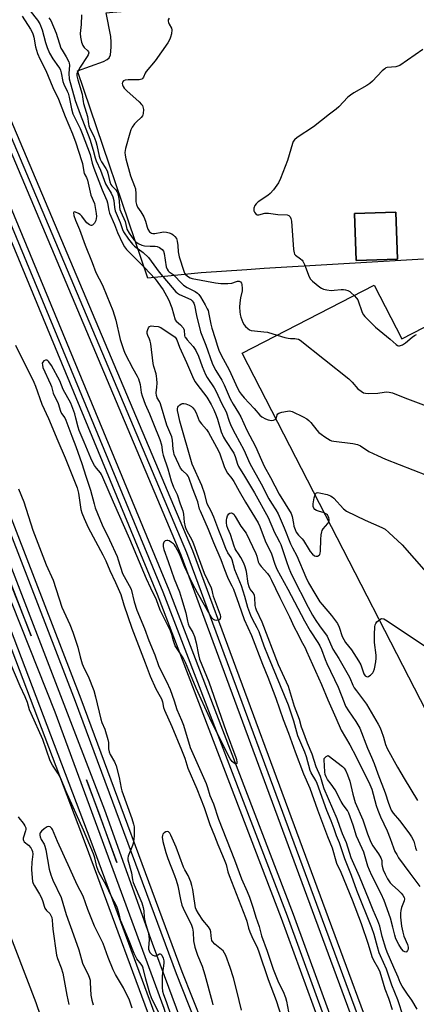
# Model space of a CAD drawing. Units: inches. Extents: x 1261765 to 1267765, y 525453 to 529453.
# Drawn here: x 1267316 to 1267477, y 526256 to 526657 of the extents above; entities that cross this region are included whole.
import ezdxf

# ---------------------------------------------------------------- set-up
doc = ezdxf.new("R2010")
doc.units = ezdxf.units.IN
doc.header["$MEASUREMENT"] = 0
for name, color, linetype in [('BLDG-Footprint', 5, 'Continuous'), ('TRANS-Parking Lot', 4, 'Continuous'), ('TRANS-Railroad Bed', 1, 'Continuous'), ('TRANS-Railroad Centerline', 1, 'Continuous'), ('Undefined', 1, 'Continuous')]:
    doc.layers.add(name, color=color, linetype=linetype)

msp = doc.modelspace()

# ---------------------------------------------------------------- linework, layer by layer
at = {"layer": 'BLDG-Footprint'}
for points, elevation in [([(1267469.67, 526559.6), (1267452.88, 526559.03), (1267452.24, 526578.1), (1267469.03, 526578.67)], 456.89), ([(1267589.79, 526559.91), (1267610.34, 526519.98), (1267661, 526421.56), (1267688.54, 526435.74), (1267712.43, 526389.33), (1267686.19, 526375.82), (1267693.91, 526360.82), (1267697.89, 526353.07), (1267642.92, 526324.78), (1267631.53, 526346.92), (1267578.32, 526319.53), (1267566.91, 526341.7), (1267513.08, 526313.99), (1267406.39, 526521.25), (1267460.24, 526548.97), (1267471.49, 526527.11), (1267525.28, 526554.8), (1267536.71, 526532.59)], 460.87)]:
    msp.add_lwpolyline(points, close=True, dxfattribs=dict(at, elevation=elevation))
at = {"layer": 'TRANS-Parking Lot'}
for points in [[(1267480.38, 526559.6, 0), (1267415.41, 526555.75, 0), (1267408.28, 526555.25, 0), (1267389.68, 526553.95, 0), (1267367.92, 526551.78, 0), (1267339.25, 526636.28, 0), (1267349.85, 526640.12, 0), (1267351.36, 526640.93, 0), (1267352.15, 526641.54, 0), (1267352.7, 526642.86, 0), (1267353.03, 526645.86, 0), (1267353.08, 526647.91, 0), (1267352.85, 526650.34, 0), (1267351.01, 526659.96, 0), (1267353.71, 526660.18, 0), (1267394.35, 526663.48, 0), (1267679.6, 526686.68, 0)], [(1267012.2, 526460.53, 0), (1267176.72, 526528.69, 0), (1267157.98, 526573.94, 0), (1267157.93, 526574.05, 0), (1267170.06, 526580.8, 0), (1267190.09, 526589.08, 0), (1267197.43, 526584.08, 0), (1267216.26, 526542.97, 0), (1267210.94, 526538.02, 0), (1267227.7, 526499.49, 0), (1267278, 526371.66, 0), (1267322.36, 526256.67, 0), (1267328.09, 526239.56, 0)]]:
    msp.add_polyline3d(points, dxfattribs=at)
msp.add_polyline3d([(1267452.24, 526578.1, 0), (1267452.88, 526559.03, 0), (1267469.67, 526559.6, 0), (1267469.03, 526578.67, 0)], close=True, dxfattribs=at)
at = {"layer": 'TRANS-Railroad Bed'}
for points in [[(1267457, 526234.86), (1267381.49, 526438.99), (1267297.13, 526638.64), (1267223.98, 526799.87), (1267125.83, 526995.21), (1267020.02, 527185.5), (1266980.32, 527251.95), (1266979.9, 527252.65), (1266981.39, 527253.54), (1266984.19, 527255.21), (1267024.35, 527188.01), (1267024.38, 527187.95), (1267130.22, 526997.6), (1267130.27, 526997.5), (1267228.48, 526802.06), (1267228.52, 526801.97), (1267301.7, 526640.68), (1267301.72, 526640.62), (1267386.12, 526440.88), (1267386.16, 526440.78), (1267461.72, 526236.52)], [(1267151.96, 526925.25), (1267227.66, 526769.77), (1267227.69, 526769.71), (1267301.69, 526605.55), (1267301.72, 526605.48), (1267376.5, 526424.84), (1267376.52, 526424.77), (1267427.18, 526292.71), (1267447.87, 526236.01)], [(1267443.16, 526234.34), (1267422.5, 526290.95), (1267371.87, 526422.94), (1267297.11, 526603.54), (1267223.15, 526767.61), (1267147.48, 526923.03)]]:
    msp.add_lwpolyline(points, dxfattribs=at)
for points in [[(1267048.16, 527020.61, 0), (1267118.44, 526885.83, 0), (1267118.47, 526885.76, 0), (1267180.2, 526759.12, 0), (1267180.23, 526759.06, 0), (1267238.62, 526630, 0), (1267292.16, 526505.81, 0), (1267292.19, 526505.72, 0), (1267340.7, 526380.36, 0), (1267381.77, 526269.35, 0), (1267381.79, 526269.3, 0), (1267394.41, 526237.53, 0)], [(1267374.19, 526235.7, 0), (1267342.57, 526321.34, 0), (1267291.64, 526455.24, 0), (1267236.95, 526584.91, 0), (1267173.93, 526727.95, 0), (1267117.14, 526842.63, 0), (1267056.19, 526964.39, 0)]]:
    msp.add_polyline3d(points, dxfattribs=at)
for points in [[(1267310.26, 526432.62, 0), (1267296, 526467.51, 0), (1267320.42, 526406.13, 0)], [(1267342.96, 526347.41, 0), (1267355.39, 526313.73, 0), (1267348.06, 526334.14, 0)]]:
    msp.add_polyline3d(points, close=True, dxfattribs=at)
at = {"layer": 'TRANS-Railroad Centerline'}
for points in [[(1267691.02, 525452.53), (1267679.6, 525493.79), (1267660.76, 525561.89), (1267578.76, 525851.12), (1267459.37, 526235.66), (1267383.82, 526439.91), (1267299.42, 526639.65), (1267226.24, 526800.94), (1267128.04, 526996.38), (1267022.19, 527186.74), (1266982.04, 527253.93)], [(1267677.58, 525452.53), (1267632.91, 525611.61), (1267587.2, 525773.39), (1267532.09, 525962.2), (1267445.52, 526235.16), (1267424.84, 526291.83), (1267374.19, 526423.88), (1267299.41, 526604.52), (1267225.41, 526768.68), (1267149.71, 526924.16), (1267075.63, 527065.09), (1266983.42, 527230.1), (1266975.17, 527243.66)], [(1267619.11, 525452.54), (1267604.92, 525503.13), (1267565.95, 525643.9), (1267524.65, 525789.97), (1267494.19, 525896.08), (1267451.63, 526037.22), (1267389.44, 526228), (1267369.88, 526280.76), (1267350.4, 526335.01), (1267312.59, 526433.52), (1267269.63, 526538.69), (1267227.83, 526635.86), (1267182.46, 526736.94), (1267124.19, 526856.61), (1267075.24, 526951.32), (1267030.9, 527034.49), (1266974.21, 527136.35), (1266940.64, 527192.84)], [(1266943.08, 527196.42), (1266975.41, 527142.33), (1267045.94, 527019.45), (1267116.22, 526884.67), (1267177.95, 526758.03), (1267236.33, 526628.99), (1267289.86, 526504.82), (1267338.36, 526379.48), (1267379.45, 526268.43), (1267392.09, 526236.61), (1267439.58, 526092.8), (1267489.63, 525927.11), (1267534.9, 525768.68), (1267583.65, 525593.75), (1267623.53, 525452.53)], [(1267613.43, 525452.54), (1267610.19, 525463.97), (1267554.94, 525662.06), (1267507.16, 525830.3), (1267449.48, 526029.98), (1267383.91, 526223.94), (1267374.68, 526254.19), (1267330.15, 526374.92), (1267274.03, 526515.98), (1267223.57, 526635.34), (1267164.62, 526760.4), (1267118.54, 526855.7), (1267060.33, 526969.16), (1267005.8, 527068.72), (1266953.03, 527160.39), (1266937.23, 527187.85)], [(1267609.35, 525452.54), (1267600.75, 525483.43), (1267552.65, 525657.71), (1267494.97, 525860.38), (1267453.02, 526002.5), (1267422.33, 526102.21), (1267394.95, 526182.46), (1267376.55, 526236.51), (1267344.91, 526322.22), (1267293.96, 526456.17), (1267239.25, 526585.9), (1267176.2, 526729), (1267119.38, 526843.74), (1267058.42, 526965.53), (1266999.39, 527074.92), (1266941.97, 527172), (1266934.79, 527184.26)]]:
    msp.add_lwpolyline(points, dxfattribs=at)
at = {"layer": 'Undefined'}
for points, elevation in [([(1267319.93, 526660.85), (1267322.96, 526656.91), (1267323.88, 526655.42), (1267324.96, 526653.02), (1267326.2, 526647.88), (1267326.96, 526645.83), (1267327.92, 526643.54), (1267329.2, 526641.24), (1267331.62, 526637.98), (1267332.09, 526637.25), (1267332.39, 526636.61), (1267332.68, 526635.52), (1267333.31, 526631.99), (1267333.71, 526630.88), (1267335.13, 526627.97), (1267335.43, 526627.16), (1267335.87, 526625.5), (1267336.88, 526620.82), (1267337.46, 526618.7), (1267338.03, 526617.35), (1267340.35, 526612.85), (1267341.22, 526610.74), (1267344.44, 526602.18), (1267345.3, 526598.69), (1267346.01, 526596.57), (1267349.33, 526587.76), (1267350.76, 526584.73), (1267351.26, 526583.46), (1267351.53, 526582.47), (1267352.09, 526579.32), (1267352.4, 526578.26), (1267354.42, 526573.63), (1267355.56, 526570.43), (1267357.59, 526566.04), (1267358.41, 526564.57), (1267359.3, 526563.43), (1267366.65, 526556.1), (1267370.95, 526551.49), (1267374.17, 526547.02), (1267375.61, 526544.61), (1267376.46, 526542.88), (1267377.69, 526539.78), (1267379.09, 526534.87), (1267379.55, 526534.23), (1267381.24, 526532.74), (1267382.34, 526531.5), (1267382.62, 526531.05), (1267382.79, 526530.57), (1267382.94, 526528.51), (1267383.08, 526527.96), (1267383.28, 526527.58), (1267383.96, 526526.7), (1267386.49, 526523.92), (1267387.57, 526522.29), (1267388.59, 526520.01), (1267390.16, 526515.83), (1267391.52, 526512.55), (1267392.21, 526511.3), (1267395.03, 526507.14), (1267395.86, 526505.68), (1267397.95, 526500.88), (1267399.83, 526497.33), (1267401.14, 526493.57), (1267401.97, 526491.5), (1267403.54, 526488.39), (1267407.08, 526481.9), (1267409.48, 526476.25), (1267414.15, 526468), (1267417.32, 526461.88), (1267418.33, 526460.14), (1267420.17, 526457.36), (1267421.03, 526455.79), (1267423.55, 526450.03), (1267426.05, 526443.6), (1267426.88, 526441.89), (1267428.66, 526438.67), (1267432.36, 526429.93), (1267433.42, 526427.64), (1267436.04, 526423.29), (1267438.13, 526419.99), (1267438.99, 526418.86), (1267442.78, 526414.35), (1267444.45, 526412.23), (1267445.29, 526411.04), (1267446.01, 526409.62), (1267447.21, 526405.85), (1267447.79, 526404.56), (1267448.55, 526403.39), (1267450.98, 526400.3), (1267453.89, 526395.83), (1267454.73, 526394.29), (1267456.06, 526390.61), (1267456.6, 526389.8), (1267457.15, 526389.45), (1267457.57, 526389.43), (1267458.01, 526389.61), (1267458.67, 526390.05), (1267459.3, 526390.61), (1267459.67, 526391.02), (1267459.95, 526391.5), (1267460.3, 526392.61), (1267460.86, 526395.52), (1267461.03, 526396.98), (1267460.97, 526398.14), (1267460.36, 526403.39), (1267460.35, 526406.62), (1267460.46, 526409.78), (1267460.61, 526410.58), (1267460.83, 526411.07), (1267461.37, 526411.74), (1267462.33, 526412.59)], 466), ([(1267316.77, 526658.52), (1267320.08, 526653.3), (1267320.91, 526651.76), (1267321.24, 526650.95), (1267321.5, 526649.96), (1267322.14, 526646.09), (1267323.01, 526643.33), (1267323.95, 526641.19), (1267326.44, 526636.38), (1267329.22, 526629.46), (1267331.49, 526624.8), (1267334.31, 526617.67), (1267337.29, 526610.55), (1267338.62, 526606.88), (1267340.99, 526599.78), (1267341.31, 526598.5), (1267341.83, 526595.19), (1267342.08, 526594.47), (1267342.95, 526592.79), (1267343.36, 526591.74), (1267344.7, 526585.68), (1267346.16, 526582.25), (1267346.89, 526578.12), (1267347, 526576.98), (1267346.96, 526576.11), (1267346.77, 526575.26), (1267346.2, 526574.25), (1267345.47, 526573.46), (1267345.07, 526573.28), (1267344.87, 526573.29), (1267344.23, 526573.56), (1267343.16, 526574.41), (1267342.58, 526575.04), (1267341.03, 526577.11), (1267340.39, 526577.72), (1267339.73, 526578.17), (1267338.52, 526578.7), (1267338.09, 526578.78), (1267337.78, 526578.72), (1267337.63, 526578.36), (1267337.83, 526577.37), (1267338.55, 526575.44), (1267340.18, 526571.64), (1267342.44, 526565.26), (1267345.28, 526558.21), (1267346.78, 526554.08), (1267349.44, 526548.92), (1267351.3, 526544.65), (1267353.76, 526538.57), (1267354.9, 526534.75), (1267356.75, 526526.75), (1267357.58, 526524.01), (1267358.17, 526522.36), (1267358.77, 526521.02), (1267361.9, 526515.02), (1267363.61, 526511.93), (1267364.15, 526510.76), (1267364.78, 526508.47), (1267365.27, 526505.23), (1267365.62, 526503.8), (1267366.94, 526500.5), (1267368.7, 526496.54), (1267370.26, 526492.42), (1267372.83, 526486.07), (1267373.5, 526483.89), (1267373.98, 526480.76), (1267374.24, 526479.69), (1267376.07, 526474.09), (1267377.46, 526469.29), (1267378.44, 526466.58), (1267379.89, 526463.64), (1267381.1, 526459.82), (1267382.27, 526457), (1267382.57, 526455.58), (1267382.72, 526452.45), (1267383.18, 526450.52), (1267383.77, 526449.19), (1267386.05, 526444.86), (1267386.61, 526443.6), (1267388.45, 526438.24), (1267390.86, 526431.66), (1267393.74, 526425.56), (1267394.01, 526424.74), (1267394.29, 526423.32), (1267394.62, 526422.18), (1267397.4, 526414.59), (1267397.54, 526413.82), (1267397.48, 526413.13), (1267397.3, 526412.76), (1267396.75, 526412.43), (1267396.03, 526412.32), (1267395.32, 526412.43), (1267394.72, 526412.75), (1267394.04, 526413.44), (1267393.4, 526414.45), (1267388.19, 526423.54), (1267386.13, 526427.33), (1267382.85, 526434.32), (1267380.88, 526439.42), (1267379.29, 526442.51), (1267378.79, 526443.2), (1267378.37, 526443.6), (1267377.66, 526444.12), (1267376.67, 526444.71), (1267376.17, 526444.91), (1267375.69, 526444.98), (1267375.03, 526444.71), (1267374.49, 526444.17), (1267374.23, 526443.47), (1267374.23, 526442.42), (1267374.52, 526441.29), (1267376.31, 526436.36), (1267378.73, 526429.36), (1267380.81, 526424), (1267381.74, 526421.27), (1267383.45, 526415.44), (1267384.09, 526412.08), (1267384.38, 526410.96), (1267384.86, 526409.91), (1267386.34, 526407.38), (1267386.99, 526405.77), (1267387.69, 526403.24), (1267388.57, 526398.27), (1267389.03, 526396.51), (1267392.83, 526387.27), (1267399.92, 526367.06), (1267403.82, 526356.51), (1267404.08, 526355.63), (1267404.25, 526354.59), (1267404.19, 526354.01), (1267403.98, 526353.87), (1267403.62, 526353.95), (1267403.19, 526354.17), (1267402.36, 526354.86), (1267401.55, 526355.97), (1267400.69, 526357.46), (1267393.21, 526372.55), (1267387.69, 526384.71), (1267385.39, 526390.37), (1267383.3, 526395.22), (1267382.3, 526397.05), (1267379.86, 526400.74), (1267379.15, 526402.01), (1267378.39, 526404.05), (1267377.76, 526406.65), (1267377.25, 526408.17), (1267373.05, 526416.46), (1267371.48, 526420.74), (1267369.16, 526425.47), (1267367.43, 526429.26), (1267360.65, 526445.44), (1267353.99, 526460.48), (1267349.63, 526470.53), (1267349.02, 526471.8), (1267348.61, 526472.46), (1267347.06, 526474.33), (1267346.27, 526475.48), (1267345.44, 526476.94), (1267344.74, 526478.45), (1267342.06, 526484.92), (1267339.95, 526489.72), (1267339.54, 526491.03), (1267338.66, 526494.81), (1267338.17, 526496.53), (1267337.43, 526498.73), (1267336.52, 526500.84), (1267333.5, 526506.47), (1267332.05, 526509.95), (1267328.7, 526516.24), (1267327.64, 526517.7), (1267327.25, 526518.1), (1267326.85, 526518.38), (1267326.64, 526518.45), (1267326.23, 526518.4), (1267325.62, 526518.07), (1267325.13, 526517.56), (1267324.96, 526517.13), (1267324.97, 526516.4), (1267325.22, 526515.37), (1267328.35, 526508.67), (1267328.69, 526507.62), (1267329.33, 526504.98), (1267331.36, 526500.69), (1267332.31, 526497.56), (1267332.8, 526496.64), (1267334.08, 526494.92), (1267334.58, 526493.9), (1267336.97, 526487.43), (1267338.62, 526483.22), (1267341.08, 526476.32), (1267342.65, 526471.08), (1267344.54, 526465.37), (1267346.03, 526459.81), (1267346.56, 526458.2), (1267349.3, 526451.32), (1267352.31, 526445.16), (1267355.43, 526438.34), (1267355.93, 526436.97), (1267357.66, 526431.4), (1267358.26, 526430.24), (1267360.42, 526426.6), (1267361.14, 526425.13), (1267362.4, 526419.92), (1267363.5, 526416.52), (1267366.66, 526409.05), (1267368.44, 526404.11), (1267370.82, 526398.27), (1267372.35, 526393.98), (1267373.46, 526391.62), (1267375.63, 526387.43), (1267377.03, 526384.18), (1267378.65, 526379.57), (1267379.78, 526376.06), (1267381.66, 526371.75), (1267382.44, 526369.73), (1267385.28, 526360.59), (1267391.68, 526345.92), (1267392.28, 526344.3), (1267393.22, 526341.01), (1267394.76, 526337.56), (1267396.82, 526331.43), (1267403.3, 526314.83), (1267406.16, 526307.11), (1267408.47, 526301.88), (1267409.37, 526299.61), (1267410.93, 526295.11), (1267412.02, 526291.44), (1267413.34, 526287.68), (1267414.3, 526283.79), (1267416.59, 526277.56), (1267419.02, 526270.25), (1267421.22, 526264.86), (1267423.08, 526261.1), (1267424.02, 526258.65), (1267424.42, 526257.24), (1267425.33, 526252.91)], 468), ([(1267327.67, 526657.86), (1267328.41, 526656.83), (1267330.54, 526651.68), (1267332.56, 526645.52), (1267332.99, 526644.67), (1267334.74, 526641.93), (1267335.76, 526639.94), (1267335.92, 526639.42), (1267336, 526638.6), (1267335.8, 526635.15), (1267335.91, 526633.07), (1267338.39, 526624.24), (1267340.36, 526618.58), (1267344.26, 526608.5), (1267345.72, 526604.02), (1267346.56, 526600.83), (1267346.97, 526599.63), (1267348.71, 526595.75), (1267350.75, 526590.26), (1267351.49, 526588.82), (1267353, 526586.46), (1267353.71, 526584.91), (1267354.09, 526583.43), (1267354.33, 526580.56), (1267354.6, 526579.2), (1267356.74, 526574.53), (1267357.58, 526571.67), (1267358, 526570.68), (1267360.09, 526567.67), (1267361.7, 526565.64), (1267362.58, 526564.88), (1267366.09, 526562.23), (1267368.27, 526560.26), (1267372.62, 526554.28), (1267379.42, 526546.21), (1267379.99, 526545.69), (1267380.85, 526545.16), (1267385.45, 526543.05), (1267386.04, 526542.63), (1267386.46, 526542.09), (1267386.7, 526541.6), (1267386.95, 526540.78), (1267387.75, 526536.63), (1267389.37, 526529.92), (1267391.62, 526524.51), (1267394.21, 526517.22), (1267394.96, 526515.44), (1267395.63, 526514.19), (1267398.13, 526510.23), (1267399.06, 526508.33), (1267401.54, 526502.66), (1267402.78, 526500.41), (1267404.97, 526496.9), (1267405.89, 526495.25), (1267408.35, 526489.86), (1267411.81, 526483.19), (1267414.23, 526477.65), (1267415.38, 526475.25), (1267418, 526470.53), (1267421.52, 526463.84), (1267426.32, 526455.98), (1267426.77, 526454.72), (1267427.28, 526451.83), (1267427.53, 526450.75), (1267427.95, 526449.45), (1267428.47, 526448.31), (1267429.4, 526447.02), (1267430.81, 526445.64), (1267431.35, 526444.98), (1267433.66, 526441.11), (1267434.16, 526440.4), (1267435.11, 526439.29), (1267435.95, 526438.61), (1267436.41, 526438.48), (1267437.12, 526438.56), (1267437.75, 526438.88), (1267438.03, 526439.24), (1267438.19, 526439.73), (1267438.29, 526440.57), (1267438.5, 526445.27), (1267438.66, 526447.28), (1267438.84, 526448.4), (1267439.01, 526448.93), (1267439.43, 526449.65), (1267441.27, 526451.89), (1267441.72, 526452.63)], 464), ([(1267340.91, 526659.16), (1267340.77, 526655.14), (1267340.37, 526651.46), (1267340.46, 526650.02), (1267340.91, 526647.99), (1267341.41, 526646.67), (1267342.04, 526645.77), (1267343.55, 526644.46), (1267343.82, 526644.06), (1267343.89, 526643.61), (1267343.66, 526642.87), (1267343.25, 526642.11), (1267340.45, 526637.77), (1267339.6, 526636.29), (1267339.07, 526635.01), (1267339, 526634.18), (1267339.38, 526632.55), (1267341.2, 526626.8), (1267341.39, 526625.68), (1267341.54, 526623.74), (1267341.68, 526622.92), (1267343.38, 526617.64), (1267343.75, 526614.68), (1267343.94, 526613.87), (1267344.39, 526612.8), (1267345.97, 526609.65), (1267346.77, 526607.54), (1267347.22, 526606.01), (1267348.09, 526601.55), (1267348.48, 526600.29), (1267349.05, 526599.26), (1267350.86, 526596.54), (1267351.35, 526595.6), (1267351.69, 526594.53), (1267352.5, 526591.02), (1267352.89, 526589.99), (1267353.32, 526589.36), (1267354.86, 526587.74), (1267355.31, 526587.05), (1267355.54, 526586.53), (1267356.04, 526584.88), (1267356.34, 526583.48), (1267356.43, 526580.73), (1267356.58, 526579.84), (1267356.92, 526578.88), (1267358.74, 526574.85), (1267359.23, 526572.49), (1267359.45, 526571.76), (1267360.39, 526570.11), (1267362.2, 526567.46), (1267363.08, 526566.57), (1267364.02, 526565.95), (1267365.55, 526565.24), (1267366.65, 526564.98), (1267368.92, 526564.8), (1267370.94, 526564.85), (1267371.79, 526564.72), (1267372.73, 526564.28), (1267373.79, 526563.5), (1267374.33, 526562.83), (1267374.69, 526561.92), (1267375.48, 526556.46), (1267375.82, 526555.41), (1267376.22, 526554.79), (1267376.66, 526554.37), (1267378.23, 526553.31), (1267378.88, 526552.77), (1267381.5, 526549.86), (1267382.57, 526548.92), (1267384, 526547.94), (1267386.23, 526546.9), (1267387.23, 526546.35), (1267388.17, 526545.71), (1267388.77, 526545.13), (1267389.42, 526544.19), (1267391.32, 526540.89), (1267392.16, 526539.36), (1267392.5, 526538.57), (1267392.89, 526537.18), (1267393.65, 526533.12), (1267394.07, 526531.39), (1267395.39, 526527.26), (1267396.32, 526524.06), (1267396.91, 526522.51), (1267397.85, 526520.43), (1267401.08, 526514.5), (1267403.77, 526508.47), (1267405.2, 526505.69), (1267405.97, 526504.56), (1267407.23, 526503.05), (1267411.33, 526498.73), (1267413.67, 526495.94), (1267414.44, 526495.25), (1267415.9, 526494.47), (1267416.95, 526494.08), (1267417.7, 526493.91), (1267418.42, 526493.87), (1267419.21, 526493.98), (1267419.91, 526494.21), (1267420.2, 526494.43)], 462), ([(1267376.61, 526657.73), (1267376.32, 526657.07), (1267376.28, 526656.54), (1267376.34, 526656), (1267376.64, 526655.27), (1267377.62, 526653.69), (1267377.77, 526652.95), (1267377.56, 526651.32), (1267377.23, 526649.96), (1267376.95, 526649.17), (1267376.05, 526647.67), (1267370.97, 526640.42), (1267367.23, 526636.05), (1267366.82, 526635.32), (1267366.24, 526633.76), (1267365.99, 526633.36), (1267365.5, 526632.94), (1267364.99, 526632.76), (1267364.43, 526632.67), (1267359.89, 526632.57), (1267358.72, 526632.47), (1267357.99, 526632.21), (1267357.63, 526631.72), (1267357.56, 526631.07), (1267357.65, 526630.54), (1267357.95, 526629.84), (1267358.38, 526629.19), (1267359.39, 526628.12), (1267364.42, 526623.61), (1267365.45, 526622.6), (1267365.78, 526622.16), (1267365.99, 526621.67), (1267366.14, 526620.59), (1267366.08, 526618.91), (1267365.96, 526618.38), (1267365.74, 526617.9), (1267365.22, 526617.25), (1267363.31, 526615.47), (1267362.52, 526614.63), (1267361.56, 526613.27), (1267361.05, 526612.27), (1267360.6, 526610.88), (1267358.89, 526604.67), (1267358.62, 526603.03), (1267358.67, 526601.9), (1267358.95, 526600.47), (1267360.9, 526593.44), (1267362.56, 526589.26), (1267362.89, 526588.17), (1267363.08, 526586.21), (1267363.1, 526582.87), (1267363.28, 526581.81), (1267363.78, 526580.8), (1267365.12, 526578.88), (1267366.29, 526576.85), (1267366.96, 526574.98), (1267367.65, 526572.54), (1267367.97, 526571.79), (1267368.71, 526570.71), (1267369.07, 526570.37), (1267369.51, 526570.14), (1267370.03, 526570.03), (1267370.87, 526570.02), (1267373.67, 526570.58), (1267374.52, 526570.62), (1267375.63, 526570.54), (1267376.7, 526570.26), (1267377.71, 526569.82), (1267378.4, 526569.39), (1267378.98, 526568.82), (1267379.59, 526567.92), (1267379.94, 526566.84), (1267380.16, 526565.06), (1267380.3, 526562.5), (1267380.7, 526560.54), (1267382.58, 526554.62), (1267382.92, 526553.85), (1267383.42, 526553.16), (1267384.48, 526552.33), (1267385.23, 526551.96), (1267386.04, 526551.69), (1267395.53, 526549.84), (1267397.72, 526549.66), (1267400.56, 526549.67), (1267402.25, 526549.83), (1267404.04, 526550.46), (1267404.53, 526550.56), (1267405.22, 526550.53), (1267405.78, 526550.26), (1267406.19, 526549.76), (1267406.34, 526549.26), (1267406.45, 526547.57), (1267406.36, 526546.7), (1267405.78, 526543.83), (1267405.48, 526541.76), (1267405.35, 526540.02), (1267405.4, 526538.08), (1267405.57, 526536.98), (1267405.9, 526535.9), (1267406.71, 526533.77), (1267407.27, 526532.78), (1267407.83, 526532.1), (1267408.68, 526531.27), (1267409.38, 526530.77), (1267410.02, 526530.5), (1267411.45, 526530.28), (1267415.27, 526530), (1267416.72, 526529.82), (1267420.72, 526528.63)], 460), ([(1267480.11, 526644.98), (1267470.64, 526638.49), (1267469.87, 526638.15), (1267469.07, 526637.96), (1267465.51, 526637.66), (1267465.02, 526637.46), (1267464.57, 526637.16), (1267463.53, 526636.22), (1267459.5, 526632.12), (1267458.45, 526631.16), (1267457.23, 526630.36), (1267451.89, 526627.27), (1267450.54, 526626.4), (1267449.51, 526625.49), (1267445.75, 526621.55), (1267444.69, 526620.61), (1267441.98, 526618.58), (1267435.48, 526613.46), (1267428.86, 526609.08), (1267427.78, 526608.2), (1267427.26, 526607.5), (1267426.87, 526606.72), (1267425.57, 526601.99), (1267424.86, 526599.79), (1267422.05, 526592.45), (1267421.19, 526590.62), (1267419.16, 526587.8), (1267417.85, 526586.26), (1267416.92, 526585.54), (1267412.95, 526582.89), (1267412.08, 526582.09), (1267411.61, 526581.37), (1267411.23, 526580.28), (1267411.15, 526579.73), (1267411.22, 526579.22), (1267411.39, 526578.75), (1267411.79, 526578.12), (1267412.11, 526577.79), (1267412.48, 526577.59), (1267413.19, 526577.62), (1267415.61, 526578.24), (1267416.44, 526578.34), (1267417.15, 526578.33), (1267421, 526577.79), (1267424.73, 526577.62), (1267425.43, 526577.33), (1267425.95, 526576.79), (1267426.3, 526576.1), (1267426.53, 526575.01), (1267427.35, 526563.49), (1267427.57, 526562.09), (1267427.78, 526561.6), (1267428.09, 526561.22), (1267430.24, 526559.67), (1267430.82, 526559.14), (1267431.15, 526558.7), (1267431.79, 526557.39), (1267433.72, 526552.38), (1267434.28, 526551.41), (1267435.03, 526550.57), (1267438.06, 526548.2), (1267438.79, 526547.72), (1267439.57, 526547.34), (1267440.95, 526547), (1267442.66, 526546.77), (1267443.98, 526546.85), (1267446.82, 526547.24), (1267447.67, 526547.24), (1267448.48, 526547.11), (1267449.53, 526546.79), (1267450.25, 526546.41), (1267450.9, 526545.88), (1267452.03, 526544.74)], 458), ([(1267452.03, 526544.74), (1267453.06, 526543.6), (1267453.53, 526542.91), (1267455.31, 526537.84), (1267455.83, 526536.82), (1267456.35, 526536.14), (1267460.73, 526531.84), (1267466.71, 526526.93), (1267469.19, 526524.75), (1267469.76, 526524.39), (1267470.14, 526524.27), (1267470.61, 526524.27), (1267471.79, 526524.65), (1267472.99, 526525.46), (1267475.74, 526527.81), (1267476.67, 526528.5), (1267477.48, 526528.81)], 458), ([(1267467.66, 526253.7), (1267466.26, 526258.26), (1267464.73, 526262.13), (1267462.63, 526269.08), (1267462.13, 526270.26), (1267460.1, 526273.83), (1267459.47, 526275.25), (1267457.87, 526280.27), (1267455.02, 526288.69), (1267451.41, 526298.35), (1267446.83, 526309.57), (1267445.03, 526313.3), (1267443.18, 526319.6), (1267441.33, 526324.16), (1267437.27, 526335.01), (1267434.19, 526343.88), (1267431.57, 526349.67), (1267428.15, 526358.6), (1267425.44, 526366.28), (1267423.25, 526371.89), (1267420.23, 526380.57), (1267417.07, 526389.03), (1267414.89, 526394.43), (1267410.42, 526406.09), (1267407.42, 526412.65), (1267405.13, 526418.82), (1267402.98, 526424.99), (1267402.38, 526426.33), (1267401.15, 526428.62), (1267400.57, 526429.87), (1267399.34, 526432.9), (1267397.79, 526437.07), (1267394.83, 526444), (1267392.71, 526449.36), (1267389.39, 526456.84), (1267389.09, 526457.71), (1267388.34, 526460.7), (1267386.14, 526466.2), (1267384.7, 526470.58), (1267384.46, 526471.1), (1267384.04, 526471.7), (1267382.03, 526473.49), (1267381.33, 526474.36), (1267380.54, 526475.92), (1267378.76, 526479.97), (1267378.5, 526480.8), (1267378.25, 526482.19), (1267378.06, 526485.82), (1267377.8, 526487.18), (1267375.65, 526491.94), (1267373.17, 526500.56), (1267372.74, 526501.5), (1267371.78, 526503.08), (1267371.45, 526503.95), (1267371.39, 526505.03), (1267371.64, 526507.33), (1267371.72, 526509), (1267371.68, 526510.72), (1267371.56, 526511.85), (1267371.32, 526512.88), (1267370.36, 526515.87), (1267370.08, 526517.01), (1267369.16, 526525.08), (1267368.98, 526526.11), (1267368.7, 526527.01), (1267367.95, 526528.47), (1267367.71, 526529.23), (1267367.73, 526530.04), (1267367.92, 526530.84), (1267368.2, 526531.59), (1267368.64, 526532.14), (1267369.33, 526532.33), (1267370.45, 526532.3), (1267372.2, 526532.08), (1267373.28, 526531.76), (1267375.44, 526530.21), (1267378.54, 526528.23), (1267379.11, 526527.74), (1267379.38, 526527.38), (1267379.72, 526526.68), (1267380.91, 526523.69), (1267383.7, 526517.46), (1267386.57, 526510.79), (1267387.26, 526509.52), (1267387.87, 526508.61), (1267391.96, 526503.33), (1267393.8, 526500.32), (1267394.86, 526498.15), (1267395.8, 526495.88), (1267396.36, 526494.31), (1267397.87, 526489.23), (1267398.86, 526486.95), (1267399.64, 526485.64), (1267403, 526480.45), (1267403.56, 526479.14), (1267404.57, 526476), (1267404.96, 526475.1), (1267407.42, 526471.17), (1267411.46, 526464.3), (1267416.99, 526454.27), (1267419.62, 526448.18), (1267420.37, 526446.65), (1267421.64, 526444.4), (1267422.17, 526443.24), (1267424.43, 526436.36), (1267425.41, 526433.63), (1267426.06, 526432.03), (1267426.93, 526430.19), (1267433.26, 526417.75), (1267435.12, 526414.52), (1267436.5, 526412.36), (1267437.96, 526410.2), (1267441.08, 526405.89), (1267443.37, 526400.68), (1267445.88, 526396.81), (1267449.64, 526390.19), (1267450.32, 526388.89), (1267451.57, 526385.95), (1267452.11, 526384.94), (1267453, 526383.64), (1267457.04, 526378.26), (1267461.87, 526370.05), (1267462.49, 526368.84), (1267463.02, 526367.54), (1267463.96, 526364.75), (1267464.83, 526361.79), (1267465.57, 526360.1), (1267469.73, 526352.59), (1267472.39, 526348), (1267477.91, 526338.97)], 468), ([(1267420.72, 526528.63), (1267423.76, 526527.68), (1267425.2, 526527.33), (1267426.07, 526527.21), (1267427.86, 526527.23), (1267428.6, 526527.13), (1267429.31, 526526.92), (1267430.06, 526526.49), (1267449.84, 526510.78), (1267451.31, 526509.39), (1267453.52, 526506.76), (1267454.88, 526505.71), (1267455.85, 526505.14), (1267456.63, 526504.88), (1267458.03, 526504.81), (1267461.76, 526505.01), (1267464.34, 526505.42), (1267465.2, 526505.48), (1267466.33, 526505.36), (1267467.74, 526505.05), (1267472.72, 526503.07), (1267499.89, 526492.82)], 460), ([(1267314.08, 526524.46), (1267321.52, 526509.44), (1267322.18, 526507.79), (1267324.75, 526500.49), (1267327.49, 526494.59), (1267331.31, 526485.49), (1267334.32, 526478.62), (1267339.11, 526466.38), (1267339.64, 526464.14), (1267340.64, 526457.54), (1267341.01, 526456.25), (1267341.96, 526453.82), (1267343.7, 526450.24), (1267349.66, 526439.09), (1267350.78, 526436.69), (1267352.43, 526432.68), (1267354.82, 526427.81), (1267357, 526422.97), (1267358.22, 526418.75), (1267361.43, 526409.14), (1267366.93, 526395.09), (1267368.88, 526389.64), (1267371.27, 526384.43), (1267373.01, 526381.38), (1267373.49, 526380.39), (1267373.92, 526379.13), (1267374.39, 526376.82), (1267374.73, 526375.76), (1267377.72, 526369.08), (1267381.7, 526359.66), (1267382.98, 526356.23), (1267384.33, 526352.21), (1267387.87, 526343.73), (1267390.94, 526336.1), (1267391.94, 526333.31), (1267393.17, 526329.13), (1267395.14, 526324.62), (1267396.48, 526321.08), (1267398.46, 526316.58), (1267399.39, 526314.24), (1267399.83, 526312.94), (1267400.6, 526309.97), (1267401.08, 526308.39), (1267407.75, 526291.31), (1267408.28, 526289.74), (1267409.04, 526286.9), (1267409.53, 526285.44), (1267410.34, 526283.55), (1267412.65, 526278.83), (1267413.27, 526277.31), (1267416.97, 526266.02), (1267420.26, 526257.51), (1267422.25, 526251.15)], 470), ([(1267472.19, 526250.75), (1267469.84, 526257.75), (1267467.47, 526263.69), (1267465.25, 526270.24), (1267462.84, 526275.62), (1267462.32, 526276.92), (1267461.54, 526279.3), (1267460.18, 526284.41), (1267459.24, 526287.15), (1267453.21, 526302.26), (1267451.02, 526308.39), (1267448.28, 526315.19), (1267446.11, 526321.71), (1267444.92, 526324.55), (1267443.94, 526327.44), (1267442.72, 526330.69), (1267440.86, 526334.87), (1267436.97, 526345.88), (1267436.4, 526347.06), (1267434.5, 526350.27), (1267434.08, 526351.2), (1267432.69, 526356.73), (1267431.97, 526358.62), (1267429.12, 526365.36), (1267427.48, 526371.32), (1267425.36, 526377.79), (1267417.12, 526397.45), (1267415.38, 526401.85), (1267413.34, 526407.74), (1267412.56, 526409.34), (1267410.63, 526412.85), (1267409.93, 526414.33), (1267408.76, 526417.66), (1267407.54, 526422.07), (1267406.1, 526426.4), (1267405.5, 526428.03), (1267403.45, 526433), (1267402.33, 526437.1), (1267401.9, 526437.94), (1267400.61, 526439.85), (1267399.72, 526441.66), (1267398.3, 526445.65), (1267396.92, 526448.95), (1267394.83, 526454.37), (1267393.75, 526456.82), (1267392.21, 526459.89), (1267391.23, 526463.83), (1267390.04, 526467.33), (1267386, 526475.99), (1267381.03, 526493.54), (1267380.4, 526496.11), (1267380.1, 526497.83), (1267380.08, 526498.67), (1267380.19, 526499.21), (1267380.4, 526499.69), (1267380.95, 526500.22), (1267381.66, 526500.6), (1267382.16, 526500.76), (1267382.68, 526500.78), (1267383.45, 526500.61), (1267384.75, 526500.08), (1267385.72, 526499.54), (1267386.34, 526499.02), (1267387.03, 526498.17), (1267387.69, 526496.92), (1267388.9, 526493.69), (1267389.78, 526492.43), (1267391.85, 526490.12), (1267392.73, 526488.97), (1267396.81, 526481.39), (1267397.34, 526480.18), (1267399.09, 526475.08), (1267399.89, 526473.32), (1267400.47, 526472.41), (1267402.18, 526470.16), (1267402.99, 526468.95), (1267405.23, 526465.08), (1267407.71, 526460.55), (1267410.32, 526456.29), (1267412.97, 526452.16), (1267413.68, 526450.62), (1267415.83, 526444.78), (1267418.33, 526439.48), (1267419.73, 526435.23), (1267420.58, 526433.3), (1267425.04, 526425.04), (1267431.82, 526412.12), (1267434.15, 526408.16), (1267437.28, 526403.42), (1267438.12, 526401.97), (1267438.77, 526400.49), (1267440.27, 526396.39), (1267440.9, 526394.85), (1267445.61, 526385.16), (1267447.95, 526378.93), (1267448.6, 526377.41), (1267449.72, 526375.5), (1267452.81, 526371.16), (1267454.32, 526368.43), (1267457.47, 526360.24), (1267459.17, 526356.57), (1267460.21, 526354.08), (1267461.7, 526349.85), (1267464.7, 526342.09), (1267466.02, 526337.86), (1267466.69, 526336.06), (1267467.19, 526335.06), (1267467.92, 526333.87), (1267470.57, 526330.78), (1267474.33, 526325.8), (1267475.46, 526324.15), (1267476.36, 526322.4), (1267477.07, 526319.62), (1267477.44, 526318.57)], 470), ([(1267420.2, 526494.43), (1267420.44, 526494.95), (1267420.67, 526496.11), (1267420.92, 526496.47), (1267421.33, 526496.73), (1267422.63, 526497.17), (1267424.88, 526497.67), (1267425.72, 526497.71), (1267426.8, 526497.42), (1267431.32, 526495.37), (1267432.78, 526494.5), (1267433.62, 526493.8), (1267434.4, 526493.01), (1267436.89, 526489.82), (1267437.65, 526488.97), (1267438.57, 526488.23), (1267440.05, 526487.2), (1267442.32, 526485.78), (1267442.87, 526485.58), (1267443.73, 526485.39), (1267451.48, 526484.47), (1267453.37, 526484.07), (1267454.63, 526483.44), (1267458.09, 526481.18), (1267461.61, 526479.53), (1267464.9, 526478.12), (1267481.51, 526471.58)], 462), ([(1267315.19, 526465.97), (1267317.47, 526460.71), (1267321.12, 526449.16), (1267326.56, 526434.95), (1267329.36, 526428.71), (1267332.95, 526417.74), (1267336.15, 526410.66), (1267337.43, 526407.54), (1267339.39, 526401.51), (1267340.33, 526397.46), (1267341.2, 526394.62), (1267341.99, 526392.82), (1267343.65, 526389.57), (1267345.9, 526383.85), (1267346.68, 526381.18), (1267348.79, 526372.12), (1267349.23, 526370.82), (1267350.39, 526368.04), (1267351.72, 526363.82), (1267351.92, 526362.67), (1267351.99, 526359.96), (1267352.23, 526358.82), (1267352.67, 526357.74), (1267354.4, 526354.67), (1267355.03, 526353.13), (1267356.23, 526348.34), (1267357.04, 526344.05), (1267357.33, 526342.88), (1267361.51, 526331.61), (1267362.17, 526329.38), (1267362.35, 526328.23), (1267362.42, 526326.47), (1267362.4, 526324.7), (1267362.25, 526323.24), (1267361.93, 526321.51), (1267361.69, 526320.67), (1267359.94, 526316.31), (1267359.8, 526315.52), (1267359.85, 526314.78), (1267361.28, 526309.44), (1267361.72, 526306.65), (1267362, 526305.55), (1267365.47, 526297.28), (1267366.12, 526295.38), (1267366.35, 526294), (1267366.53, 526291.34), (1267366.75, 526289.99), (1267367.13, 526288.39), (1267368.14, 526285.28), (1267368.42, 526283.84), (1267368.48, 526282.4), (1267368.25, 526278.98), (1267368.29, 526278.42), (1267368.47, 526277.68), (1267368.79, 526277.01), (1267369.15, 526276.59), (1267369.78, 526276.12), (1267370.71, 526275.71), (1267371.38, 526275.66), (1267372.71, 526276.43), (1267373.03, 526276.49), (1267373.33, 526276.41), (1267373.73, 526275.98), (1267374.2, 526274.78), (1267374.43, 526273.69), (1267374.47, 526272.65), (1267373.86, 526267.51), (1267373.85, 526262.74), (1267373.97, 526261.27), (1267374.36, 526259.93), (1267375.48, 526257.06), (1267377.47, 526251.05)], 472), ([(1267439.9, 526456.16), (1267437.52, 526456.86), (1267436.7, 526457.18), (1267436.06, 526457.58), (1267435.57, 526458.1), (1267435.33, 526458.81), (1267435.33, 526459.92), (1267435.79, 526462.28), (1267436.12, 526463.51)], 464), ([(1267436.12, 526463.51), (1267436.28, 526463.9), (1267436.56, 526464.26), (1267436.76, 526464.37), (1267437.19, 526464.44), (1267438.48, 526464.22), (1267441.11, 526463.61), (1267442.48, 526463.14), (1267443.08, 526462.72), (1267443.72, 526462.12), (1267447.77, 526457.82), (1267448.91, 526456.93), (1267456.52, 526453.22), (1267463.38, 526450.24), (1267464.66, 526449.51), (1267466.23, 526448.16), (1267471.65, 526443.08), (1267481.46, 526431.95)], 464), ([(1267477.73, 526253.94), (1267475.62, 526257.66), (1267473.74, 526260.08), (1267471.66, 526263.31), (1267470.88, 526264.8), (1267470.05, 526267.03), (1267468.17, 526270.89), (1267465.46, 526277.13), (1267464.93, 526278.61), (1267463.46, 526283.5), (1267462.46, 526287.75), (1267461.76, 526289.92), (1267459.77, 526294.35), (1267458.23, 526298.33), (1267454.24, 526307.96), (1267450.88, 526315.57), (1267448.96, 526321.7), (1267447.33, 526325.42), (1267446.28, 526328.43), (1267445.14, 526331.44), (1267439.86, 526343.78), (1267439.27, 526345.46), (1267438.8, 526347.46), (1267438.4, 526348.71), (1267436.56, 526352.67), (1267434.91, 526357.88), (1267433.08, 526362.33), (1267431.09, 526367.48), (1267430.63, 526368.85), (1267429.78, 526371.96), (1267427.78, 526377.27), (1267425.24, 526385.43), (1267421.29, 526394.2), (1267414.54, 526411.7), (1267412.24, 526416.58), (1267411.99, 526417.37), (1267411.78, 526418.49), (1267411.53, 526421.75), (1267411.38, 526422.55), (1267411.01, 526423.39), (1267409.62, 526425.07), (1267409.23, 526425.99), (1267408.92, 526427.33), (1267408.2, 526432.25), (1267407.7, 526434.13), (1267407.07, 526435.67), (1267405.84, 526437.99), (1267404.97, 526439.46), (1267404.01, 526440.78), (1267403.57, 526441.57), (1267403.17, 526442.65), (1267401.72, 526447.4), (1267400.59, 526449.86), (1267400.23, 526450.89), (1267399.98, 526452.3), (1267400.04, 526453.19), (1267400.2, 526454.07), (1267400.44, 526454.92), (1267400.67, 526455.43), (1267401.01, 526455.81), (1267401.44, 526456.05), (1267401.91, 526456.16), (1267402.31, 526456.1), (1267402.62, 526455.94), (1267402.98, 526455.59), (1267403.59, 526454.68), (1267405.85, 526450.8), (1267408.07, 526447.86), (1267412.01, 526439.57), (1267412.4, 526438.48), (1267413, 526436.17), (1267413.33, 526435.4), (1267414.14, 526434.29), (1267416.71, 526431.53), (1267417.69, 526430.05), (1267418.38, 526428.76), (1267420.06, 526425.38), (1267421.7, 526421.68), (1267425.69, 526413.75), (1267427.65, 526409.62), (1267429.07, 526406.92), (1267430.42, 526404.08), (1267432.05, 526401.14), (1267432.68, 526399.85), (1267438.73, 526386.24), (1267441.31, 526379.93), (1267444.61, 526372.62), (1267446.71, 526367.61), (1267450.26, 526361.7), (1267452.93, 526356.82), (1267458.45, 526345.52), (1267459.23, 526343.53), (1267461.09, 526336.93), (1267461.75, 526334.99), (1267462.86, 526332.27), (1267465.51, 526326.67), (1267466.74, 526323.47), (1267468.03, 526319.75), (1267468.69, 526318.19), (1267469.4, 526316.91), (1267470.2, 526315.66), (1267474.73, 526309.32), (1267478.78, 526303.98)], 472), ([(1267441.72, 526452.63), (1267441.86, 526453.09), (1267441.88, 526453.58), (1267441.79, 526454.1), (1267441.47, 526454.85), (1267441.17, 526455.31), (1267440.8, 526455.69), (1267439.9, 526456.16)], 464), ([(1267462.33, 526412.59), (1267462.94, 526412.98), (1267463.41, 526413.12), (1267464.14, 526412.95), (1267464.89, 526412.53), (1267503.35, 526387.08)], 466), ([(1267372.81, 526251.67), (1267369.43, 526258.57), (1267368.76, 526260.41), (1267367.12, 526266.13), (1267366.08, 526270.7), (1267365.83, 526271.46), (1267365.3, 526272.33), (1267363.54, 526274.44), (1267362.37, 526276.57), (1267360.11, 526282.47), (1267357, 526289.93), (1267356.49, 526291.53), (1267355.76, 526294.52), (1267355.28, 526295.78), (1267353.2, 526299.86), (1267350.89, 526304.7), (1267348.69, 526308.55), (1267348.06, 526309.82), (1267347.22, 526311.98), (1267346.36, 526315.62), (1267345.84, 526317.18), (1267341.73, 526326.86), (1267334.59, 526342.94), (1267332.49, 526347.87), (1267331.28, 526350.15), (1267329.06, 526353.36), (1267328.15, 526355.07), (1267325.12, 526363.84), (1267320.36, 526374.36), (1267319.79, 526375.87), (1267318.88, 526378.92), (1267317.99, 526381.21), (1267315.99, 526385.58), (1267312.17, 526394.51)], 472), ([(1267315.11, 526332.36), (1267315.76, 526331.39), (1267316.72, 526330.28), (1267317.41, 526329.34), (1267317.87, 526328.6), (1267318.19, 526327.83), (1267318.25, 526327.13), (1267318.16, 526326.58), (1267317.31, 526324.1), (1267317.18, 526323.57), (1267317.16, 526323.06), (1267317.29, 526322.61), (1267317.6, 526322.2), (1267319.31, 526320.72), (1267320.25, 526319.72), (1267320.74, 526318.91), (1267320.97, 526318.2), (1267321.03, 526317.15), (1267320.69, 526313.78), (1267320.53, 526310.9), (1267320.76, 526307.42), (1267320.98, 526305.99), (1267321.25, 526305.16), (1267321.72, 526304.2), (1267323.83, 526300.77), (1267324.66, 526299.25), (1267325.16, 526297.88), (1267325.68, 526295.88), (1267325.99, 526295.07), (1267326.61, 526294.16), (1267328.06, 526292.9), (1267328.48, 526292.17), (1267328.78, 526291.35), (1267329.03, 526290.21), (1267329.06, 526288.31), (1267329.22, 526286.59), (1267330.71, 526275.94), (1267331.1, 526274.55), (1267332.64, 526270.74), (1267333.32, 526268.6), (1267334.94, 526259.61), (1267335.74, 526255.89)], 472), ([(1267361.63, 526254.39), (1267360.48, 526257.55), (1267358.08, 526262.71), (1267354.76, 526268.06), (1267353.77, 526270.03), (1267351.73, 526275.04), (1267349.77, 526280.72), (1267346.27, 526287.79), (1267343.56, 526294.6), (1267341.56, 526299.93), (1267339.13, 526304.55), (1267336.17, 526311.3), (1267331.1, 526322.21), (1267329.13, 526327.15), (1267328.84, 526327.63), (1267328.49, 526327.99), (1267328.1, 526328.21), (1267327.67, 526328.32), (1267326.96, 526328.18), (1267325.74, 526327.42), (1267324.62, 526326.45), (1267324.14, 526325.8), (1267323.97, 526325.35), (1267323.91, 526324.88), (1267324.04, 526324.11), (1267324.48, 526323.1), (1267325.73, 526321.14), (1267326.02, 526320.37), (1267326.35, 526318.93), (1267327.8, 526311.05), (1267328.41, 526308.64), (1267329.27, 526306.53), (1267332.68, 526299.4), (1267334.69, 526292.54), (1267337.73, 526284.26), (1267339.87, 526278.06), (1267341.28, 526272.76), (1267341.75, 526271.7), (1267343.61, 526268.11), (1267344.23, 526266.56), (1267344.42, 526265.74), (1267344.52, 526264.87), (1267344.74, 526259.64), (1267345.16, 526257.58), (1267345.72, 526255.66)], 470), ([(1267406.11, 526253.51), (1267404.23, 526261.37), (1267402.85, 526266.74), (1267401.54, 526270.88), (1267399.74, 526275.76), (1267399.25, 526276.82), (1267398.62, 526277.69), (1267395.32, 526280.49), (1267394.37, 526281.51), (1267394.11, 526281.98), (1267393.88, 526282.76), (1267393.74, 526283.87), (1267393.67, 526285.43), (1267393.38, 526286.39), (1267392.65, 526287.49), (1267390.35, 526290.24), (1267388.58, 526292.97), (1267387.71, 526294.51), (1267387.4, 526295.3), (1267387.2, 526296.13), (1267386.74, 526299.91), (1267386.3, 526302.67), (1267385.92, 526304.4), (1267385.47, 526305.77), (1267384.34, 526308.4), (1267383.02, 526310.77), (1267382.56, 526311.76), (1267379.46, 526320.02), (1267377.4, 526324.81), (1267376.88, 526325.72), (1267376.35, 526326.21), (1267375.89, 526326.34), (1267375.24, 526326.18), (1267374.62, 526325.78), (1267374.13, 526325.24), (1267373.94, 526324.78), (1267373.84, 526324.01), (1267374.11, 526322.22), (1267375.27, 526317.79), (1267376.05, 526315.34), (1267378.89, 526308.36), (1267379.53, 526306.48), (1267380.14, 526304.25), (1267381.22, 526298.69), (1267381.89, 526296.27), (1267382.93, 526293.86), (1267385.57, 526288.64), (1267386.19, 526287.02), (1267386.47, 526285.38), (1267386.63, 526281.77), (1267387.09, 526279.27), (1267388.17, 526275.92), (1267390.14, 526271.51), (1267391.25, 526267.93), (1267394.2, 526256.94), (1267394.42, 526255.78)], 470)]:
    msp.add_lwpolyline(points, dxfattribs=dict(at, elevation=elevation))
at = {"layer": 'Undefined', "elevation": 474}
msp.add_lwpolyline([(1267473.07, 526277.24), (1267472.65, 526277.36), (1267472.22, 526277.63), (1267471.35, 526278.57), (1267470.28, 526280.29), (1267469.08, 526282.66), (1267468.61, 526284.06), (1267467.86, 526287.34), (1267466.81, 526291.01), (1267464.34, 526298.27), (1267463.11, 526301), (1267459.25, 526308.4), (1267458.3, 526310.58), (1267457.7, 526312.22), (1267456.03, 526317.94), (1267455.38, 526319.47), (1267453.01, 526324.42), (1267451.69, 526328.87), (1267449.93, 526333.8), (1267449.35, 526334.87), (1267447.6, 526337.22), (1267446.71, 526338.57), (1267444.29, 526343.38), (1267442.69, 526345.68), (1267441.21, 526347.51), (1267440.6, 526348.61), (1267440.31, 526349.58), (1267440.14, 526350.61), (1267439.78, 526355.53), (1267439.89, 526356.03), (1267440.2, 526356.51), (1267440.66, 526356.89), (1267441.45, 526357.32), (1267447.28, 526352.87), (1267448.02, 526352.12), (1267448.72, 526351.06), (1267449.38, 526349.49), (1267450.31, 526346.79), (1267451.49, 526341.49), (1267452.5, 526338.19), (1267455.56, 526331.1), (1267457.47, 526325.33), (1267458.88, 526322.05), (1267459.7, 526320.46), (1267462.03, 526317.29), (1267462.96, 526315.65), (1267463.28, 526314.51), (1267463.37, 526312.95), (1267463.51, 526312.15), (1267463.93, 526310.78), (1267464.66, 526308.9), (1267465.62, 526307.11), (1267466.74, 526305.44), (1267467.65, 526304.47), (1267469.96, 526302.49), (1267471.26, 526301.24), (1267471.93, 526300.36), (1267472.41, 526299.43), (1267472.52, 526298.92), (1267472.47, 526298.1), (1267471.39, 526295.31), (1267471.06, 526294.18), (1267470.95, 526293.1), (1267470.94, 526291.45), (1267471.39, 526287.78), (1267471.85, 526285.31), (1267472.35, 526283.71), (1267473.74, 526280.36), (1267474.07, 526279.16), (1267474.08, 526278.45), (1267473.86, 526277.79), (1267473.44, 526277.33)], close=True, dxfattribs=at)

doc.saveas('drawing.dxf')
